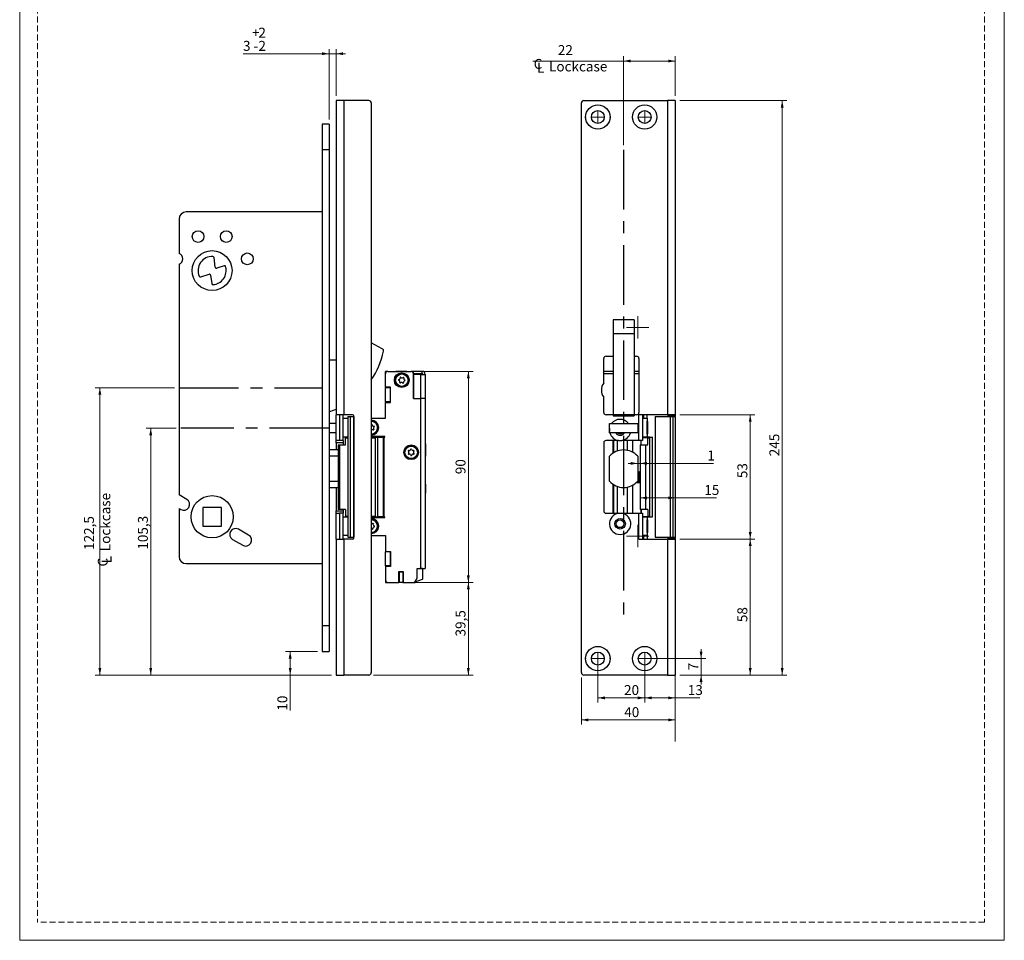
# Model space of a CAD drawing. Units: millimetres. Extents: x 0 to 210, y 0 to 297.
# Drawn here: x 0 to 210, y 0 to 196 of the extents above; entities that cross this region are included whole.
import ezdxf

# ---------------------------------------------------------------- set-up
doc = ezdxf.new("R2010")
doc.units = ezdxf.units.MM
doc.linetypes.add('CENTERX2', pattern=[20.32, 12.7, -2.54, 2.54, -2.54])
doc.linetypes.add('HIDDEN', pattern=[1.905, 1.27, -0.635])
doc.layers.add('STÖDLINJER', color=7, linetype='HIDDEN', plot=False)
doc.styles.add('SLDTEXTSTYLE1', font='TXT', dxfattribs={"width": 0.605})
doc.dimstyles.new('SLDDIMSTYLE0', dxfattribs={"dimtxt": 2.054655, "dimasz": 1.5, "dimexe": 0, "dimexo": 0.0625, "dimgap": 0.513664, "dimtad": 1, "dimdec": 1, "dimlfac": 2, "dimrnd": 1e-09, "dimzin": 12, "dimdsep": 46, "dimtxsty": 'SLDTEXTSTYLE1', "dimsah": 1, "dimcen": 0.09, "dimadec": 0, "dimazin": 3, "dimtfac": 1, "dimtdec": 1, "dimtofl": 0, "dimtmove": 0, "dimatfit": 3, "dimfxl": 0, "dimfrac": 2, "dimtolj": 1, "dimtzin": 12, "dimarcsym": 0})
doc.dimstyles.new('SLDDIMSTYLE1', dxfattribs={"dimtxt": 2.054655, "dimasz": 1.5, "dimexe": 0, "dimexo": 0.0625, "dimgap": 0.513664, "dimtad": 1, "dimdec": 1, "dimlfac": 2, "dimrnd": 1e-09, "dimzin": 12, "dimdsep": 46, "dimtxsty": 'SLDTEXTSTYLE1', "dimsah": 1, "dimcen": 0.09, "dimadec": 0, "dimazin": 3, "dimtol": 1, "dimtp": 2, "dimtm": 2, "dimtfac": 1, "dimtdec": 1, "dimtmove": 0, "dimatfit": 0, "dimfxl": 0, "dimfrac": 2, "dimtolj": 1, "dimtzin": 12, "dimarcsym": 0})
doc.dimstyles.new('SLDDIMSTYLE2', dxfattribs={"dimtxt": 2.054655, "dimasz": 1.5, "dimexe": 0, "dimexo": 0.0625, "dimgap": 0.513664, "dimtad": 1, "dimdec": 1, "dimlfac": 2, "dimrnd": 1e-09, "dimzin": 12, "dimdsep": 46, "dimtxsty": 'SLDTEXTSTYLE1', "dimsah": 1, "dimcen": 0.09, "dimadec": 0, "dimazin": 3, "dimtfac": 1, "dimtdec": 1, "dimtmove": 0, "dimatfit": 0, "dimfxl": 0, "dimfrac": 2, "dimtolj": 1, "dimtzin": 12, "dimarcsym": 0})

# ---------------------------------------------------------------- blocks, each defined once
blk = doc.blocks.new('SW_SYMBOL_MOD_CL')
at = {"color": 0, "linetype": 'Continuous', "lineweight": 18, "char_height": 776, "attachment_point": 5, "style": 'SLDTEXTSTYLE1'}
for s, insert in [('C', (400, 600)), ('L', (600, 300))]:
    blk.add_mtext(s, dxfattribs=dict(at, insert=insert))
blk = doc.blocks.new('_D')
at = {"color": 7, "linetype": 'Continuous', "lineweight": 0}
for p, q in [((32.99, 117.83), (16.1, 117.83)), ((17.1, 56.58), (17.1, 117.83)), ((66.49, 56.58), (16.1, 56.58))]:
    blk.add_line(p, q, dxfattribs=at)
at = {"color": 7, "linetype": 'Continuous', "lineweight": 18}
for points in [[(17.1, 117.83), (16.79, 116.33), (17.41, 116.33)], [(17.1, 56.58), (17.41, 58.08), (16.79, 58.08)]]:
    blk.add_solid(points, dxfattribs=at)
at = {"color": 7, "linetype": 'Continuous', "lineweight": 18, "xscale": 0.002728526715850659, "yscale": 0.002728526715850659, "zscale": 0.002728526715850659, "rotation": 90.0000000000002}
blk.add_blockref('SW_SYMBOL_MOD_CL', (19.63, 79.54), dxfattribs=at)
at = {"color": 7, "linetype": 'Continuous', "lineweight": 18, "char_height": 2.117, "attachment_point": 1, "rotation": 90, "style": 'SLDTEXTSTYLE1'}
for s, insert in [('Lockcase', (17.21, 82.98)), ('122,5', (13.72, 83.25))]:
    blk.add_mtext(s, dxfattribs=dict(at, insert=insert))
blk = doc.blocks.new('_D_1')
at = {"color": 7, "linetype": 'Continuous', "lineweight": 0}
for p, q in [((33.37, 109.2), (26.95, 109.2)), ((27.95, 109.2), (27.95, 56.58)), ((66.49, 56.58), (26.95, 56.58))]:
    blk.add_line(p, q, dxfattribs=at)
at = {"color": 7, "linetype": 'Continuous', "lineweight": 18}
for points in [[(27.95, 109.2), (27.64, 107.7), (28.26, 107.7)], [(27.95, 56.58), (28.26, 58.08), (27.64, 58.08)]]:
    blk.add_solid(points, dxfattribs=at)
at = {"color": 7, "linetype": 'Continuous', "lineweight": 18, "insert": (25.22, 83.31), "char_height": 2.117, "attachment_point": 1, "rotation": 90, "style": 'SLDTEXTSTYLE1'}
blk.add_mtext('105,3', dxfattribs=at)
blk = doc.blocks.new('_D_2')
at = {"color": 7, "linetype": 'Continuous', "lineweight": 0}
for p, q in [((63.49, 61.58), (56.69, 61.58)), ((57.69, 56.58), (57.69, 61.58)), ((66.49, 56.58), (56.69, 56.58)), ((57.69, 56.58), (57.69, 48.98))]:
    blk.add_line(p, q, dxfattribs=at)
at = {"color": 7, "linetype": 'Continuous', "lineweight": 18}
for points in [[(57.69, 61.58), (57.38, 60.08), (58, 60.08)], [(57.69, 56.58), (58, 58.08), (57.38, 58.08)]]:
    blk.add_solid(points, dxfattribs=at)
at = {"color": 7, "linetype": 'Continuous', "lineweight": 18, "insert": (54.96, 48.98), "char_height": 2.117, "attachment_point": 1, "rotation": 90, "style": 'SLDTEXTSTYLE1'}
blk.add_mtext('10', dxfattribs=at)
blk = doc.blocks.new('_D_3')
at = {"color": 7, "linetype": 'Continuous', "lineweight": 0}
for p, q in [((81.89, 76.33), (96.69, 76.33)), ((95.69, 56.58), (95.69, 76.33)), ((75.49, 56.58), (96.69, 56.58))]:
    blk.add_line(p, q, dxfattribs=at)
at = {"color": 7, "linetype": 'Continuous', "lineweight": 18}
for points in [[(95.69, 76.33), (95.38, 74.83), (96, 74.83)], [(95.69, 56.58), (96, 58.08), (95.38, 58.08)]]:
    blk.add_solid(points, dxfattribs=at)
at = {"color": 7, "linetype": 'Continuous', "lineweight": 18, "insert": (92.96, 64.8), "char_height": 2.117, "attachment_point": 1, "rotation": 90, "style": 'SLDTEXTSTYLE1'}
blk.add_mtext('39,5', dxfattribs=at)
blk = doc.blocks.new('_D_4')
at = {"color": 7, "linetype": 'Continuous', "lineweight": 0}
for p, q in [((84.49, 121.33), (96.69, 121.33)), ((95.69, 76.33), (95.69, 121.33)), ((79.49, 76.33), (96.69, 76.33))]:
    blk.add_line(p, q, dxfattribs=at)
at = {"color": 7, "linetype": 'Continuous', "lineweight": 18}
for points in [[(95.69, 121.33), (95.38, 119.83), (96, 119.83)], [(95.69, 76.33), (96, 77.83), (95.38, 77.83)]]:
    blk.add_solid(points, dxfattribs=at)
at = {"color": 7, "linetype": 'Continuous', "lineweight": 18, "insert": (92.96, 99.4), "char_height": 2.117, "attachment_point": 1, "rotation": 90, "style": 'SLDTEXTSTYLE1'}
blk.add_mtext('90', dxfattribs=at)
blk = doc.blocks.new('_D_5')
at = {"color": 7, "linetype": 'Continuous', "lineweight": 0}
for p, q in [((65.99, 189.08), (47.63, 189.08)), ((65.99, 175.08), (65.99, 190.08)), ((65.99, 189.08), (67.49, 189.08)), ((67.49, 180.08), (67.49, 190.08)), ((67.49, 189.08), (69.49, 189.08))]:
    blk.add_line(p, q, dxfattribs=at)
at = {"color": 7, "linetype": 'Continuous', "lineweight": 18}
for points in [[(65.99, 189.08), (64.49, 189.39), (64.49, 188.77)], [(67.49, 189.08), (68.99, 188.77), (68.99, 189.39)]]:
    blk.add_solid(points, dxfattribs=at)
at = {"color": 7, "linetype": 'Continuous', "lineweight": 18, "char_height": 2.12, "attachment_point": 1, "style": 'SLDTEXTSTYLE1'}
for s, insert in [('+', (49.56, 194.63)), ('2', (50.91, 194.63)), ('3', (47.63, 191.81)), ('2', (50.91, 191.81)), ('-', (49.85, 191.81))]:
    blk.add_mtext(s, dxfattribs=dict(at, insert=insert))
blk = doc.blocks.new('_D_6')
at = {"color": 7, "linetype": 'Continuous', "lineweight": 0}
for p, q in [((119.81, 56.08), (119.81, 46)), ((139.81, 55.58), (139.81, 46)), ((119.81, 47), (139.81, 47))]:
    blk.add_line(p, q, dxfattribs=at)
at = {"color": 7, "linetype": 'Continuous', "lineweight": 18}
for points in [[(119.81, 47), (121.31, 46.69), (121.31, 47.31)], [(139.81, 47), (138.31, 47.31), (138.31, 46.69)]]:
    blk.add_solid(points, dxfattribs=at)
at = {"color": 7, "linetype": 'Continuous', "lineweight": 18, "insert": (128.94, 49.72), "char_height": 2.117, "attachment_point": 1, "style": 'SLDTEXTSTYLE1'}
blk.add_mtext('40', dxfattribs=at)
blk = doc.blocks.new('_D_7')
at = {"color": 7, "linetype": 'Continuous', "lineweight": 0}
for p, q in [((123.31, 59.08), (123.31, 50.7)), ((133.31, 59.08), (133.31, 50.7)), ((123.31, 51.7), (133.31, 51.7))]:
    blk.add_line(p, q, dxfattribs=at)
at = {"color": 7, "linetype": 'Continuous', "lineweight": 18}
for points in [[(123.31, 51.7), (124.81, 51.39), (124.81, 52.01)], [(133.31, 51.7), (131.81, 52.01), (131.81, 51.39)]]:
    blk.add_solid(points, dxfattribs=at)
at = {"color": 7, "linetype": 'Continuous', "lineweight": 18, "insert": (128.9, 54.43), "char_height": 2.117, "attachment_point": 1, "style": 'SLDTEXTSTYLE1'}
blk.add_mtext('20', dxfattribs=at)
blk = doc.blocks.new('_D_8')
at = {"color": 7, "linetype": 'Continuous', "lineweight": 0}
for p, q in [((133.31, 59.08), (133.31, 50.7)), ((139.81, 55.58), (139.81, 50.7)), ((133.31, 51.7), (139.81, 51.7)), ((139.81, 51.7), (145.07, 51.7))]:
    blk.add_line(p, q, dxfattribs=at)
at = {"color": 7, "linetype": 'Continuous', "lineweight": 18}
for points in [[(133.31, 51.7), (134.81, 51.39), (134.81, 52.01)], [(139.81, 51.7), (138.31, 52.01), (138.31, 51.39)]]:
    blk.add_solid(points, dxfattribs=at)
at = {"color": 7, "linetype": 'Continuous', "lineweight": 18, "insert": (142.5, 54.43), "char_height": 2.117, "attachment_point": 1, "style": 'SLDTEXTSTYLE1'}
blk.add_mtext('13', dxfattribs=at)
blk = doc.blocks.new('_D_9')
at = {"color": 7, "linetype": 'Continuous', "lineweight": 0}
for p, q in [((145.33, 60.08), (145.33, 62.08)), ((134.31, 60.08), (146.33, 60.08)), ((145.33, 56.58), (145.33, 60.08)), ((140.81, 56.58), (146.33, 56.58)), ((145.33, 56.58), (145.33, 54.58))]:
    blk.add_line(p, q, dxfattribs=at)
at = {"color": 7, "linetype": 'Continuous', "lineweight": 18}
for points in [[(145.33, 60.08), (145.64, 61.58), (145.02, 61.58)], [(145.33, 56.58), (145.02, 55.08), (145.64, 55.08)]]:
    blk.add_solid(points, dxfattribs=at)
at = {"color": 7, "linetype": 'Continuous', "lineweight": 18, "insert": (142.6, 57.57), "char_height": 2.12, "attachment_point": 1, "rotation": 90, "style": 'SLDTEXTSTYLE1'}
blk.add_mtext('7', dxfattribs=at)
blk = doc.blocks.new('_D_10')
at = {"color": 7, "linetype": 'Continuous', "lineweight": 0}
for p, q in [((140.81, 85.58), (156.81, 85.58)), ((155.81, 56.58), (155.81, 85.58)), ((140.81, 56.58), (156.81, 56.58))]:
    blk.add_line(p, q, dxfattribs=at)
at = {"color": 7, "linetype": 'Continuous', "lineweight": 18}
for points in [[(155.81, 85.58), (155.5, 84.08), (156.12, 84.08)], [(155.81, 56.58), (156.12, 58.08), (155.5, 58.08)]]:
    blk.add_solid(points, dxfattribs=at)
at = {"color": 7, "linetype": 'Continuous', "lineweight": 18, "insert": (153.08, 67.85), "char_height": 2.117, "attachment_point": 1, "rotation": 90, "style": 'SLDTEXTSTYLE1'}
blk.add_mtext('58', dxfattribs=at)
blk = doc.blocks.new('_D_11')
at = {"color": 7, "linetype": 'Continuous', "lineweight": 0}
for p, q in [((139.81, 42.43), (139.81, 95.36)), ((132.31, 94.36), (139.81, 94.36)), ((139.81, 94.36), (148.59, 94.36))]:
    blk.add_line(p, q, dxfattribs=at)
at = {"color": 7, "linetype": 'Continuous', "lineweight": 18}
for points in [[(132.31, 94.36), (133.81, 94.05), (133.81, 94.67)], [(139.81, 94.36), (138.31, 94.67), (138.31, 94.05)]]:
    blk.add_solid(points, dxfattribs=at)
at = {"color": 7, "linetype": 'Continuous', "lineweight": 18, "insert": (146.02, 97.09), "char_height": 2.117, "attachment_point": 1, "style": 'SLDTEXTSTYLE1'}
blk.add_mtext('15', dxfattribs=at)
blk = doc.blocks.new('_D_12')
at = {"color": 7, "linetype": 'Continuous', "lineweight": 0}
for p, q in [((140.81, 179.08), (163.63, 179.08)), ((162.63, 56.58), (162.63, 179.08)), ((140.81, 56.58), (163.63, 56.58))]:
    blk.add_line(p, q, dxfattribs=at)
at = {"color": 7, "linetype": 'Continuous', "lineweight": 18}
for points in [[(162.63, 179.08), (162.32, 177.58), (162.94, 177.58)], [(162.63, 56.58), (162.94, 58.08), (162.32, 58.08)]]:
    blk.add_solid(points, dxfattribs=at)
at = {"color": 7, "linetype": 'Continuous', "lineweight": 18, "insert": (159.9, 103.23), "char_height": 2.117, "attachment_point": 1, "rotation": 90, "style": 'SLDTEXTSTYLE1'}
blk.add_mtext('245', dxfattribs=at)
blk = doc.blocks.new('_D_13')
at = {"color": 7, "linetype": 'Continuous', "lineweight": 0}
for p, q in [((128.81, 187.52), (109.46, 187.52)), ((128.81, 169.58), (128.81, 188.52)), ((139.81, 187.52), (128.81, 187.52)), ((139.81, 180.08), (139.81, 188.52))]:
    blk.add_line(p, q, dxfattribs=at)
at = {"color": 7, "linetype": 'Continuous', "lineweight": 18}
for points in [[(128.81, 187.52), (130.31, 187.21), (130.31, 187.83)], [(139.81, 187.52), (138.31, 187.83), (138.31, 187.21)]]:
    blk.add_solid(points, dxfattribs=at)
at = {"color": 7, "linetype": 'Continuous', "lineweight": 18, "xscale": 0.002728526715850659, "yscale": 0.002728526715850659, "zscale": 0.002728526715850659}
blk.add_blockref('SW_SYMBOL_MOD_CL', (109.46, 184.99), dxfattribs=at)
at = {"color": 7, "linetype": 'Continuous', "lineweight": 18, "char_height": 2.117, "attachment_point": 1, "style": 'SLDTEXTSTYLE1'}
for s, insert in [('22', (114.78, 190.91)), ('Lockcase', (112.9, 187.42))]:
    blk.add_mtext(s, dxfattribs=dict(at, insert=insert))
blk = doc.blocks.new('_D_14')
at = {"color": 7, "linetype": 'Continuous', "lineweight": 0}
for p, q in [((140.81, 112.08), (156.81, 112.08)), ((155.81, 85.58), (155.81, 112.08)), ((140.81, 85.58), (156.81, 85.58))]:
    blk.add_line(p, q, dxfattribs=at)
at = {"color": 7, "linetype": 'Continuous', "lineweight": 18}
for points in [[(155.81, 112.08), (155.5, 110.58), (156.12, 110.58)], [(155.81, 85.58), (156.12, 87.08), (155.5, 87.08)]]:
    blk.add_solid(points, dxfattribs=at)
at = {"color": 7, "linetype": 'Continuous', "lineweight": 18, "insert": (153.08, 98.56), "char_height": 2.117, "attachment_point": 1, "rotation": 90, "style": 'SLDTEXTSTYLE1'}
blk.add_mtext('53', dxfattribs=at)
blk = doc.blocks.new('_D_15')
at = {"color": 7, "linetype": 'Continuous', "lineweight": 0}
for p, q in [((131.81, 101.71), (129.81, 101.71)), ((131.81, 101.71), (132.31, 101.71)), ((132.31, 101.71), (147.95, 101.71))]:
    blk.add_line(p, q, dxfattribs=at)
at = {"color": 7, "linetype": 'Continuous', "lineweight": 18}
for points in [[(131.81, 101.71), (130.31, 102.02), (130.31, 101.4)], [(132.31, 101.71), (133.81, 101.4), (133.81, 102.02)]]:
    blk.add_solid(points, dxfattribs=at)
at = {"color": 7, "linetype": 'Continuous', "lineweight": 18, "insert": (146.66, 104.44), "char_height": 2.12, "attachment_point": 1, "style": 'SLDTEXTSTYLE1'}
blk.add_mtext('1', dxfattribs=at)
blk = doc.blocks.new('SW_CENTERMARKSYMBOL_0')
at = {"color": 0, "linetype": 'Continuous', "lineweight": 18}
for p, q in [((0, 2.5), (0, 2.625)), ((-2.5, 0), (-2.625, 0)), ((0, 0), (-1.25, 0)), ((0, 0), (0, 1.25)), ((0, 0), (0, -1.25)), ((0, 0), (1.25, 0)), ((2.5, 0), (2.625, 0)), ((0, -2.5), (0, -2.625))]:
    blk.add_line(p, q, dxfattribs=at)
blk = doc.blocks.new('SW_CENTERMARKSYMBOL_1')
at = {"color": 0, "linetype": 'Continuous', "lineweight": 18}
for p, q in [((0, 2.5), (0, 2.625)), ((-2.5, 0), (-2.625, 0)), ((0, 0), (-1.25, 0)), ((0, 0), (0, 1.25)), ((0, 0), (0, -1.25)), ((0, 0), (1.25, 0)), ((2.5, 0), (2.625, 0)), ((0, -2.5), (0, -2.625))]:
    blk.add_line(p, q, dxfattribs=at)
blk = doc.blocks.new('SW_CENTERMARKSYMBOL_2')
at = {"color": 0, "linetype": 'Continuous', "lineweight": 18}
for p, q in [((0, 2.5), (0, 2.625)), ((-2.5, 0), (-2.625, 0)), ((0, 0), (-1.25, 0)), ((0, 0), (0, 1.25)), ((0, 0), (0, -1.25)), ((0, 0), (1.25, 0)), ((2.5, 0), (2.625, 0)), ((0, -2.5), (0, -2.625))]:
    blk.add_line(p, q, dxfattribs=at)
blk = doc.blocks.new('SW_CENTERMARKSYMBOL_3')
at = {"color": 0, "linetype": 'Continuous', "lineweight": 18}
for p, q in [((0, 2.5), (0, 2.625)), ((-2.5, 0), (-2.625, 0)), ((0, 0), (-1.25, 0)), ((0, 0), (0, 1.25)), ((0, 0), (0, -1.25)), ((0, 0), (1.25, 0)), ((2.5, 0), (2.625, 0)), ((0, -2.5), (0, -2.625))]:
    blk.add_line(p, q, dxfattribs=at)
blk = doc.blocks.new('SW_CENTERMARKSYMBOL_4')
at = {"color": 0, "linetype": 'Continuous', "lineweight": 18}
for p, q in [((0, 1.25), (0, 2.375)), ((-1.25, 0), (-2.375, 0)), ((0, 0), (-1.25, 0)), ((0, 0), (0, 1.25)), ((0, 0), (0, -1.25)), ((0, 0), (1.25, 0)), ((1.25, 0), (2.375, 0)), ((0, -1.25), (0, -2.375))]:
    blk.add_line(p, q, dxfattribs=at)
blk = doc.blocks.new('SW_CENTERMARKSYMBOL_5')
at = {"color": 0, "linetype": 'Continuous', "lineweight": 18}
for p, q in [((0, 1.25), (0, 2.375)), ((-1.25, 0), (-2.375, 0)), ((0, 0), (-1.25, 0)), ((0, 0), (0, 1.25)), ((0, 0), (0, -1.25)), ((0, 0), (1.25, 0)), ((1.25, 0), (2.375, 0)), ((0, -1.25), (0, -2.375))]:
    blk.add_line(p, q, dxfattribs=at)

msp = doc.modelspace()

# ---------------------------------------------------------------- linework, layer by layer
at = {"color": 7, "linetype": 'Continuous', "lineweight": 18}
for p, q in [((0, 0), (0, 297)), ((210, 297), (210, 0)), ((210, 0), (0, 0))]:
    msp.add_line(p, q, dxfattribs=at)
at = {"color": 7, "linetype": 'Continuous', "lineweight": 25}
for p, q in [((67.494, 179.078), (67.494, 112.078)), ((69.144, 179.078), (67.494, 179.078)), ((69.144, 179.078), (69.144, 112.078)), ((74.494, 179.078), (69.144, 179.078)), ((74.994, 178.578), (74.994, 57.078)), ((119.805, 57.078), (119.805, 178.578)), ((120.305, 179.078), (138.155, 179.078)), ((138.155, 179.078), (138.155, 112.078)), ((139.805, 179.078), (138.155, 179.078)), ((139.805, 179.078), (139.805, 112.078)), ((65.994, 174.078), (64.494, 174.078)), ((64.494, 174.078), (64.494, 168.578)), ((65.994, 174.078), (65.994, 168.578)), ((65.994, 168.578), (64.494, 168.578)), ((64.494, 168.578), (64.494, 67.078)), ((65.994, 168.578), (65.994, 67.078)), ((33.994, 153.828), (33.994, 146.494)), ((64.494, 155.328), (35.494, 155.328)), ((41.712, 143.54), (41.447, 145.605)), ((33.994, 144.162), (33.994, 94.978)), ((43.613, 143.825), (42.034, 143.333)), ((38.602, 141.479), (40.396, 142.037)), ((40.718, 141.83), (40.946, 140.05)), ((131.055, 132.328), (126.555, 132.328)), ((126.555, 132.328), (126.555, 129.328)), ((131.055, 132.328), (131.055, 129.328)), ((131.055, 129.328), (126.555, 129.328)), ((126.555, 129.328), (126.555, 112.087)), ((131.055, 129.328), (131.055, 112.087)), ((77.344, 126.158), (74.994, 127.431)), ((124.555, 118.828), (124.555, 124.078)), ((125.055, 124.578), (126.555, 124.578)), ((131.055, 124.578), (131.555, 124.578)), ((132.055, 124.078), (132.055, 112.578)), ((67.494, 123.731), (65.994, 123.731)), ((77.994, 120.828), (77.994, 121.328)), ((78.494, 121.328), (77.994, 121.328)), ((77.994, 117.953), (77.994, 120.828)), ((78.494, 121.328), (83.494, 121.328)), ((80.194, 121.364), (80.194, 121.328)), ((80.194, 121.364), (82.544, 121.364)), ((82.544, 121.328), (82.544, 121.364)), ((83.994, 121.328), (83.494, 121.328)), ((83.994, 120.828), (83.994, 121.328)), ((85.844, 121.328), (83.994, 121.328)), ((85.844, 120.828), (83.994, 120.828)), ((83.994, 115.578), (83.994, 120.828)), ((83.994, 120.678), (83.994, 115.578)), ((85.494, 120.678), (83.994, 120.678)), ((85.494, 120.678), (85.494, 115.578)), ((85.494, 120.678), (86.494, 120.678)), ((85.844, 120.828), (85.844, 121.328)), ((86.494, 120.678), (86.494, 115.578)), ((126.555, 121.328), (124.555, 121.328)), ((126.555, 120.828), (124.555, 120.828)), ((126.38, 121.364), (126.38, 121.328)), ((126.38, 121.364), (126.555, 121.364)), ((132.055, 121.328), (131.055, 121.328)), ((132.055, 120.828), (131.055, 120.828)), ((77.994, 117.953), (77.994, 117.828)), ((79.094, 117.953), (77.994, 117.953)), ((77.994, 114.828), (77.994, 117.828)), ((79.094, 117.828), (77.994, 117.828)), ((79.094, 114.703), (79.094, 117.953)), ((79.094, 114.828), (79.094, 117.828)), ((83.994, 115.578), (85.494, 115.578)), ((86.494, 115.578), (85.494, 115.578)), ((85.494, 115.578), (85.494, 79.328)), ((86.494, 115.578), (86.494, 79.328)), ((124.555, 112.578), (124.555, 115.828)), ((79.094, 114.828), (77.994, 114.828)), ((77.994, 114.828), (77.994, 114.703)), ((77.994, 111.328), (77.994, 114.703)), ((77.994, 114.703), (79.094, 114.703)), ((69.144, 112.078), (67.494, 112.078)), ((67.494, 106.578), (67.494, 112.078)), ((68.244, 112.078), (68.244, 106.578)), ((68.994, 106.578), (68.994, 112.078)), ((68.994, 111.328), (69.994, 111.328)), ((70.994, 112.078), (69.144, 112.078)), ((69.994, 111.703), (69.994, 85.953)), ((69.994, 111.703), (70.494, 111.703)), ((70.494, 111.703), (70.494, 85.953)), ((70.494, 111.703), (71.244, 111.703)), ((71.244, 85.828), (71.244, 111.828)), ((71.244, 111.703), (71.244, 85.953)), ((74.994, 111.328), (77.994, 111.328)), ((126.555, 112.078), (125.055, 112.078)), ((131.055, 112.087), (126.555, 112.087)), ((126.555, 112.087), (126.555, 111.828)), ((126.555, 111.828), (131.055, 111.828)), ((131.055, 112.087), (131.055, 111.828)), ((131.555, 112.078), (131.055, 112.078)), ((138.155, 112.078), (132.055, 112.078)), ((132.055, 106.578), (132.055, 112.078)), ((132.805, 112.078), (132.805, 106.578)), ((132.805, 111.328), (133.805, 111.328)), ((133.055, 112.078), (133.055, 111.328)), ((133.805, 111.328), (133.805, 112.078)), ((133.805, 111.328), (133.805, 107.328)), ((135.555, 111.703), (135.555, 85.953)), ((135.555, 111.703), (138.702, 111.703)), ((139.805, 112.078), (138.155, 112.078)), ((138.305, 111.828), (138.305, 112.078)), ((139.805, 111.828), (138.305, 111.828)), ((138.305, 111.828), (138.305, 111.703)), ((138.702, 111.703), (138.702, 85.953)), ((138.702, 111.703), (139.305, 111.703)), ((139.305, 111.703), (139.305, 85.953)), ((139.305, 111.703), (139.805, 111.703)), ((139.805, 112.078), (139.805, 111.828)), ((139.805, 111.703), (139.805, 111.828)), ((139.805, 111.703), (139.805, 85.953)), ((67.494, 110.203), (65.994, 110.203)), ((125.805, 110.203), (131.805, 110.203)), ((125.805, 108.203), (125.805, 110.203)), ((131.805, 110.203), (131.805, 108.203)), ((133.838, 110.703), (133.805, 110.703)), ((133.888, 110.653), (133.888, 108.003)), ((67.494, 108.203), (65.994, 108.203)), ((69.994, 107.328), (68.994, 107.328)), ((69.494, 105.678), (69.494, 107.178)), ((69.494, 107.178), (69.994, 107.178)), ((77.869, 107.453), (74.994, 107.453)), ((74.994, 107.328), (75.879, 107.328)), ((75.879, 107.228), (74.994, 107.228)), ((74.994, 107.178), (75.882, 107.178)), ((75.879, 90.328), (75.879, 107.328)), ((75.879, 107.328), (76.39, 107.328)), ((76.39, 90.328), (76.39, 107.328)), ((76.39, 107.328), (77.547, 107.328)), ((77.547, 107.328), (77.547, 90.328)), ((77.717, 107.328), (77.547, 107.328)), ((77.717, 90.328), (77.717, 107.328)), ((77.717, 107.328), (77.869, 107.328)), ((77.869, 107.328), (77.869, 107.453)), ((131.805, 108.203), (125.805, 108.203)), ((133.805, 107.328), (132.805, 107.328)), ((133.993, 107.178), (132.805, 107.178)), ((133.055, 107.178), (133.055, 107.328)), ((133.805, 107.953), (133.838, 107.953)), ((134.402, 107.328), (133.805, 107.328)), ((133.993, 105.678), (133.993, 107.178)), ((133.993, 107.178), (134.305, 107.178)), ((134.305, 107.178), (134.305, 90.378)), ((134.402, 90.328), (134.402, 107.328)), ((134.402, 107.328), (134.951, 107.328)), ((134.951, 90.328), (134.951, 107.328)), ((68.244, 106.578), (67.494, 106.578)), ((67.494, 106.078), (67.494, 106.578)), ((68.994, 106.078), (67.494, 106.078)), ((67.494, 106.078), (67.494, 104.578)), ((67.916, 105.678), (67.916, 91.878)), ((67.916, 105.678), (68.232, 105.678)), ((68.232, 105.678), (68.232, 91.878)), ((68.232, 105.678), (69.494, 105.678)), ((68.994, 106.578), (68.244, 106.578)), ((68.994, 106.578), (68.994, 105.678)), ((86.527, 105.953), (86.494, 105.953)), ((86.577, 105.903), (86.577, 104.138)), ((124.555, 106.078), (124.555, 91.578)), ((127.719, 106.578), (125.055, 106.578)), ((126.505, 106.578), (126.505, 103.85)), ((126.68, 106.578), (126.68, 103.967)), ((127.425, 106.578), (127.425, 104.332)), ((132.055, 106.578), (128.391, 106.578)), ((129.583, 106.578), (129.583, 104.501)), ((132.805, 106.578), (132.055, 106.578)), ((132.311, 105.678), (132.311, 91.878)), ((132.311, 105.678), (133.456, 105.678)), ((132.527, 105.678), (132.527, 106.578)), ((133.456, 105.678), (133.456, 91.878)), ((133.456, 105.678), (133.993, 105.678)), ((67.916, 104.578), (65.994, 104.578)), ((67.916, 103.223), (65.994, 103.223)), ((86.494, 103.203), (86.527, 103.203)), ((86.577, 104.138), (86.577, 103.253)), ((125.805, 97.932), (125.805, 103.223)), ((131.805, 103.223), (131.805, 97.932)), ((131.805, 99.903), (132.311, 99.903)), ((131.805, 99.778), (131.876, 99.778)), ((131.948, 99.662), (131.805, 99.662)), ((131.876, 99.778), (131.948, 99.662)), ((131.876, 99.778), (132.037, 99.778)), ((131.948, 97.778), (131.948, 99.662)), ((132.216, 99.662), (131.948, 99.662)), ((132.037, 99.778), (132.216, 99.662)), ((132.037, 99.778), (132.311, 99.778)), ((132.216, 99.662), (132.216, 97.778)), ((132.311, 99.662), (132.216, 99.662)), ((65.994, 97.932), (67.916, 97.932)), ((86.526, 97.278), (86.494, 97.278)), ((86.526, 97.278), (86.526, 96.489)), ((126.505, 97.305), (126.505, 91.078)), ((126.68, 97.189), (126.68, 91.078)), ((127.425, 96.823), (127.425, 91.078)), ((129.583, 96.654), (129.583, 91.078)), ((131.534, 97.653), (132.311, 97.653)), ((131.662, 97.778), (131.948, 97.778)), ((132.216, 97.778), (131.948, 97.778)), ((132.213, 97.653), (132.311, 97.669)), ((132.216, 97.778), (132.311, 97.778)), ((35.619, 94.04), (33.994, 94.978)), ((65.994, 96.578), (67.916, 96.578)), ((67.494, 96.578), (67.494, 91.578)), ((86.494, 95.378), (86.526, 95.378)), ((86.526, 96.489), (86.526, 95.378)), ((126.622, 96.078), (126.505, 96.078)), ((126.678, 95.778), (126.505, 95.778)), ((126.505, 95.378), (126.678, 95.378)), ((126.661, 96.078), (126.622, 96.078)), ((126.678, 95.828), (126.678, 92.828)), ((126.622, 92.578), (126.505, 92.578)), ((126.661, 92.578), (126.622, 92.578)), ((33.994, 92.091), (33.994, 81.828)), ((33.994, 92.091), (34.369, 91.875)), ((43.044, 92.328), (39.044, 92.328)), ((39.044, 92.328), (39.044, 88.328)), ((43.044, 88.328), (43.044, 92.328)), ((67.494, 91.578), (68.994, 91.578)), ((67.494, 91.078), (67.494, 91.578)), ((67.494, 91.078), (68.244, 91.078)), ((67.494, 85.578), (67.494, 91.078)), ((68.232, 91.878), (67.916, 91.878)), ((69.494, 91.878), (68.232, 91.878)), ((68.244, 91.078), (68.244, 85.578)), ((68.994, 91.078), (68.244, 91.078)), ((68.994, 91.878), (68.994, 91.078)), ((68.994, 85.578), (68.994, 91.078)), ((68.994, 90.328), (69.994, 90.328)), ((69.494, 91.878), (69.494, 90.378)), ((69.994, 90.378), (69.494, 90.378)), ((75.882, 90.378), (74.994, 90.378)), ((75.879, 90.328), (74.994, 90.328)), ((75.879, 90.328), (76.39, 90.328)), ((77.547, 90.328), (76.39, 90.328)), ((77.547, 90.328), (77.717, 90.328)), ((77.717, 90.328), (77.869, 90.328)), ((77.869, 90.203), (77.869, 90.328)), ((125.055, 91.078), (127.719, 91.078)), ((128.391, 91.078), (132.055, 91.078)), ((132.055, 85.578), (132.055, 91.078)), ((132.055, 91.078), (132.805, 91.078)), ((133.456, 91.878), (132.311, 91.878)), ((132.527, 91.878), (132.527, 91.078)), ((132.805, 91.078), (132.805, 85.578)), ((132.805, 90.378), (133.993, 90.378)), ((132.805, 90.328), (133.805, 90.328)), ((133.055, 90.328), (133.055, 90.378)), ((133.993, 91.878), (133.456, 91.878)), ((133.805, 90.328), (133.805, 86.328)), ((133.805, 90.328), (134.402, 90.328)), ((133.993, 91.878), (133.993, 90.378)), ((134.305, 90.378), (133.993, 90.378)), ((134.402, 90.328), (134.951, 90.328)), ((39.044, 88.328), (43.044, 88.328)), ((74.994, 90.203), (77.869, 90.203)), ((133.838, 89.703), (133.805, 89.703)), ((133.888, 89.653), (133.888, 88.438)), ((133.888, 88.438), (133.888, 87.003)), ((48.834, 86.41), (46.669, 87.66)), ((69.994, 86.328), (68.994, 86.328)), ((74.994, 86.328), (77.994, 86.328)), ((77.994, 86.328), (77.994, 82.953)), ((133.805, 86.328), (132.805, 86.328)), ((133.055, 86.328), (133.055, 85.578)), ((133.805, 86.953), (133.838, 86.953)), ((133.805, 86.328), (133.805, 85.578)), ((45.419, 85.495), (47.584, 84.245)), ((67.494, 85.578), (67.494, 56.578)), ((67.494, 85.578), (69.144, 85.578)), ((69.144, 85.578), (69.144, 56.578)), ((70.994, 85.578), (69.144, 85.578)), ((69.994, 85.953), (70.494, 85.953)), ((70.494, 85.953), (71.244, 85.953)), ((132.055, 85.578), (138.155, 85.578)), ((135.555, 85.953), (138.702, 85.953)), ((138.155, 85.578), (138.155, 56.578)), ((138.155, 85.578), (139.805, 85.578)), ((138.305, 85.953), (138.305, 85.828)), ((138.305, 85.828), (139.805, 85.828)), ((138.305, 85.578), (138.305, 85.828)), ((138.702, 85.953), (139.305, 85.953)), ((139.305, 85.953), (139.805, 85.953)), ((139.805, 85.828), (139.805, 85.953)), ((139.805, 85.828), (139.805, 85.578)), ((139.805, 85.578), (139.805, 56.578)), ((77.994, 82.953), (77.994, 82.828)), ((77.994, 82.953), (79.094, 82.953)), ((77.994, 79.828), (77.994, 82.828)), ((79.094, 82.828), (77.994, 82.828)), ((79.094, 82.953), (79.094, 79.703)), ((79.094, 79.828), (79.094, 82.828)), ((35.494, 80.328), (64.494, 80.328)), ((79.094, 79.828), (77.994, 79.828)), ((77.994, 79.828), (77.994, 79.703)), ((79.094, 79.703), (77.994, 79.703)), ((77.994, 79.703), (77.994, 76.828)), ((80.894, 78.628), (81.794, 78.628)), ((80.894, 76.328), (80.894, 78.628)), ((80.894, 78.178), (80.944, 78.178)), ((80.944, 77.928), (80.894, 77.928)), ((80.944, 78.628), (80.944, 78.528)), ((80.944, 78.528), (80.944, 76.328)), ((81.744, 78.528), (80.944, 78.528)), ((81.744, 78.528), (81.744, 78.628)), ((81.744, 78.528), (81.744, 76.328)), ((81.794, 78.628), (81.794, 76.328)), ((84.744, 79.328), (85.494, 79.328)), ((84.744, 77.328), (84.744, 79.328)), ((85.888, 79.263), (85.342, 79.328)), ((85.494, 79.328), (86.494, 79.328)), ((85.999, 77.136), (85.999, 79.139)), ((77.994, 76.828), (77.994, 76.328)), ((77.994, 76.328), (78.494, 76.328)), ((78.494, 76.328), (80.894, 76.328)), ((81.744, 76.328), (80.944, 76.328)), ((81.744, 76.328), (81.794, 76.328)), ((81.794, 76.328), (83.744, 76.328)), ((83.744, 76.328), (84.374, 76.328)), ((84.374, 76.428), (85.918, 77.019)), ((84.374, 76.428), (84.374, 76.328)), ((65.994, 67.078), (64.494, 67.078)), ((64.494, 67.078), (64.494, 61.578)), ((65.994, 67.078), (65.994, 61.578)), ((64.494, 61.578), (65.994, 61.578)), ((67.494, 56.578), (69.144, 56.578)), ((74.494, 56.578), (69.144, 56.578)), ((138.155, 56.578), (120.305, 56.578)), ((138.155, 56.578), (139.805, 56.578))]:
    msp.add_line(p, q, dxfattribs=at)
at = {"color": 7, "linetype": 'CENTERX2'}
for p, q in [((65.994, 168.578), (65.994, 67.078)), ((128.805, 168.578), (128.805, 67.078)), ((33.994, 117.828), (64.494, 117.828)), ((65.994, 109.203), (34.374, 109.203))]:
    msp.add_line(p, q, dxfattribs=at)
at = {"color": 8, "linetype": 'Continuous', "lineweight": 25}
for p, q in [((133.838, 107.953), (133.838, 110.703)), ((133.324, 107.178), (133.324, 107.328)), ((86.527, 104.122), (86.527, 105.953)), ((126.622, 106.578), (126.622, 103.929)), ((130.735, 106.578), (130.735, 104.081)), ((132.484, 106.578), (132.484, 105.678)), ((86.527, 103.203), (86.527, 104.122)), ((126.622, 97.226), (126.622, 96.078)), ((130.735, 97.074), (130.735, 91.078)), ((126.622, 92.578), (126.622, 91.078)), ((132.484, 91.878), (132.484, 91.078)), ((133.324, 90.328), (133.324, 90.378)), ((133.838, 88.442), (133.838, 89.703)), ((133.838, 86.953), (133.838, 88.442))]:
    msp.add_line(p, q, dxfattribs=at)
at = {"color": 7, "linetype": 'Continuous', "lineweight": 25, "flags": 128}
for points in [[(74.994, 108.659), (75, 108.667), (75.016, 108.694)], [(125.805, 109.164), (125.781, 108.879), (125.805, 108.491)]]:
    msp.add_lwpolyline(points, dxfattribs=at)
at = {"color": 7, "linetype": 'Continuous', "lineweight": 25}
for centre, radius in [((123.305, 175.578), 2.6), ((123.305, 175.578), 1.375), ((133.305, 175.578), 2.6), ((133.305, 175.578), 1.375), ((38.044, 150.078), 1.25), ((44.044, 150.078), 1.25), ((41.044, 142.828), 4.25), ((48.544, 145.328), 1.25), ((81.494, 119.453), 1.575), ((81.494, 119.453), 1.375), ((81.494, 119.453), 1.325), ((83.494, 104.078), 1.575), ((83.494, 104.078), 1.375), ((83.494, 104.078), 1.325), ((41.044, 90.328), 4.5), ((128.055, 88.828), 1.125), ((128.055, 88.828), 0.825), ((123.305, 60.078), 2.6), ((123.305, 60.078), 1.375), ((133.305, 60.078), 2.6), ((133.305, 60.078), 1.375)]:
    msp.add_circle(centre, radius, dxfattribs=at)
for centre, radius, start, end in [((74.494, 178.578), 0.5, 0, 90), ((120.305, 178.578), 0.5, 90, 180), ((35.494, 153.828), 1.5, 90, 180), ((33.544, 145.328), 1.25, 291.1002, 68.8998), ((41.044, 142.828), 3, 86.75667, 203.81242), ((41.199, 145.573), 0.25, 7.29659, 86.75667), ((41.044, 142.828), 3, 273.13998, 16.00338), ((41.96, 143.572), 0.25, 187.29659, 287.29659), ((43.687, 143.586), 0.25, 16.00338, 107.29659), ((38.528, 141.717), 0.25, 203.81242, 287.29659), ((40.47, 141.799), 0.25, 7.29659, 107.29659), ((41.194, 140.082), 0.25, 187.29659, 273.13998), ((77.106, 125.718), 0.5, 347.74071, 61.55707), ((60.494, 129.328), 17.5, 325.95227, 347.74071), ((125.055, 124.078), 0.5, 90, 180), ((131.555, 124.078), 0.5, 0, 90), ((78.494, 120.828), 0.5, 90, 180), ((80.821, 119.901), 0.321, 279.40454, 13.27591), ((81.225, 119.996), 0.0938, 39.40454, 193.27591), ((81.545, 120.259), 0.321, 219.40454, 313.27591), ((81.83, 119.957), 0.0938, 339.40454, 133.27591), ((82.218, 119.811), 0.321, 159.40454, 253.27591), ((83.494, 120.828), 0.5, 0, 90), ((85.844, 120.678), 0.65, 0, 90), ((85.844, 120.678), 0.15, 0, 90), ((80.889, 119.491), 0.0938, 99.40454, 253.27591), ((80.769, 119.094), 0.321, 339.40454, 73.27591), ((81.158, 118.948), 0.0938, 159.40454, 313.27591), ((81.442, 118.646), 0.321, 39.40454, 133.27591), ((81.763, 118.909), 0.0938, 219.40454, 13.27591), ((82.166, 119.005), 0.321, 99.40454, 193.27591), ((82.099, 119.414), 0.0938, 279.40454, 73.27591), ((126.555, 117.328), 2.5, 143.1301, 216.8699), ((60.494, 129.328), 17.5, 288.3177, 293.57818), ((70.994, 111.828), 0.25, 0, 90), ((125.055, 112.578), 0.5, 180, 270), ((131.555, 112.578), 0.5, 270, 0), ((74.994, 109.328), 1.575, 270, 90), ((74.994, 109.328), 1.375, 23.70851, 90), ((75.06, 109.93), 0.0938, 6.77282, 135.10324), ((74.994, 109.328), 1.375, 270, 23.70851), ((75.472, 109.979), 0.321, 186.77282, 280.64419), ((75.797, 109.239), 0.321, 126.77282, 220.64419), ((75.549, 109.571), 0.0938, 306.77282, 100.64419), ((128.055, 108.828), 2.275, 37.18536, 142.81464), ((133.838, 110.653), 0.05, 360, 90), ((75.319, 108.588), 0.321, 66.77282, 160.64419), ((75.482, 108.969), 0.0938, 246.77282, 40.64419), ((128.055, 108.828), 2.275, 195.94564, 261.49811), ((128.055, 108.828), 1.125, 213.74899, 270), ((128.055, 108.828), 0.825, 229.25095, 310.74905), ((128.055, 108.828), 1.125, 270, 326.25101), ((128.055, 108.828), 2.275, 278.50189, 344.05436), ((133.838, 108.003), 0.05, 270, 0), ((86.527, 105.903), 0.05, 0, 90), ((125.055, 106.078), 0.5, 90, 180), ((82.959, 104.364), 0.0938, 74.89479, 228.76616), ((82.978, 103.758), 0.0938, 134.89479, 288.76616), ((82.686, 104.052), 0.321, 314.89479, 48.76616), ((83.067, 104.764), 0.321, 254.89479, 348.76616), ((83.112, 103.365), 0.321, 14.89479, 108.76616), ((83.474, 104.684), 0.0938, 14.89479, 168.76616), ((83.513, 103.472), 0.0938, 194.89479, 348.76616), ((83.875, 104.79), 0.321, 194.89479, 288.76616), ((83.92, 103.391), 0.321, 74.89479, 168.76616), ((84.009, 104.397), 0.0938, 314.89479, 108.76616), ((84.301, 104.104), 0.321, 134.89479, 228.76616), ((84.028, 103.792), 0.0938, 254.89479, 48.76616), ((86.527, 103.253), 0.05, 270, 0), ((128.805, 100.578), 4, 41.40962, 138.59038), ((128.805, 100.578), 4, 221.40962, 318.59038), ((34.994, 92.957), 1.25, 240, 60), ((125.055, 91.578), 0.5, 180, 270), ((128.055, 88.828), 2.275, 98.50189, 81.49811), ((74.994, 88.328), 1.575, 270, 90), ((74.994, 88.328), 1.375, 270, 90), ((75.061, 89.133), 0.321, 257.95837, 312.18171), ((75.339, 88.826), 0.0938, 338.31034, 132.18171), ((75.725, 88.672), 0.321, 158.31034, 252.18171), ((75.598, 88.277), 0.0938, 278.31034, 72.18171), ((133.838, 89.653), 0.05, 360, 90), ((46.044, 86.578), 1.25, 60, 240), ((48.209, 85.328), 1.25, 240, 60), ((74.927, 87.522), 0.321, 38.31034, 77.95837), ((75.252, 87.779), 0.0938, 218.31034, 12.18171), ((75.658, 87.867), 0.321, 98.31034, 192.18171), ((133.838, 87.003), 0.05, 270, 0), ((70.994, 85.828), 0.25, 270, 0), ((35.494, 81.828), 1.5, 180, 270), ((85.874, 79.139), 0.125, 0, 83.27022), ((78.494, 76.828), 0.5, 180, 270), ((83.744, 77.328), 1, 270, 0), ((85.874, 77.136), 0.125, 290.96068, 0), ((74.494, 57.078), 0.5, 270, 0), ((120.305, 57.078), 0.5, 180, 270)]:
    msp.add_arc(centre, radius, start, end, dxfattribs=at)
at = {"color": 8, "linetype": 'Continuous', "lineweight": 25}
for centre, start, end in [((74.994, 109.328), 23.70851, 90), ((74.994, 109.328), 270, 23.70851), ((74.994, 88.328), 270, 90)]:
    msp.add_arc(centre, 1.325, start, end, dxfattribs=at)
at = {"color": 7, "linetype": 'Continuous', "lineweight": 25}
for points, knots in [([(127.719, 106.578), (127.83, 106.578), (127.942, 106.578), (128.166, 106.578), (128.28, 106.578), (128.391, 106.578)], [0, 0, 0, 0, 0.5, 0.5, 1, 1, 1, 1]), ([(132.311, 99.885), (132.307, 99.887), (132.277, 99.902), (132.243, 99.902), (132.213, 99.903)], [0, 0, 0, 0, 0.1129835, 1, 1, 1, 1]), ([(126.678, 95.092), (126.673, 95.091), (126.638, 95.078), (126.568, 95.013), (126.538, 94.919), (126.547, 94.846), (126.584, 94.78), (126.625, 94.74), (126.658, 94.729), (126.678, 94.723)], [0, 0, 0, 0, 0.03108738, 0.24373835, 0.45613391, 0.60690542, 0.70314338, 0.81768352, 1, 1, 1, 1]), ([(126.678, 94.617), (126.674, 94.616), (126.658, 94.611), (126.632, 94.596), (126.602, 94.572), (126.579, 94.543), (126.556, 94.503), (126.543, 94.449), (126.548, 94.389), (126.57, 94.331), (126.608, 94.283), (126.642, 94.252), (126.669, 94.241), (126.678, 94.237)], [0, 0, 0, 0, 0.0189259, 0.0889958, 0.1584827, 0.2267123, 0.293415, 0.4227606, 0.5568182, 0.7272185, 0.8297974, 0.9439146, 1, 1, 1, 1]), ([(126.548, 95.378), (126.549, 95.358), (126.552, 95.306), (126.611, 95.227), (126.656, 95.213), (126.678, 95.207)], [0, 0, 0, 0, 0.2354564, 0.6340774, 1, 1, 1, 1]), ([(126.661, 96.078), (126.663, 96.075), (126.669, 96.068), (126.674, 96.02), (126.677, 95.95), (126.677, 95.881), (126.677, 95.84), (126.678, 95.828)], [0, 0, 0, 0, 0.2344256, 0.4690272, 0.6972006, 0.9092319, 1, 1, 1, 1]), ([(126.678, 94.141), (126.662, 94.134), (126.63, 94.121), (126.593, 94.086), (126.56, 94.039), (126.542, 93.98), (126.543, 93.919), (126.563, 93.856), (126.607, 93.794), (126.653, 93.769), (126.678, 93.756)], [0, 0, 0, 0, 0.0949545, 0.1918347, 0.2783307, 0.4229486, 0.5461497, 0.6831332, 0.8371386, 1, 1, 1, 1]), ([(126.678, 93.665), (126.663, 93.658), (126.632, 93.645), (126.595, 93.611), (126.561, 93.564), (126.542, 93.505), (126.542, 93.444), (126.56, 93.38), (126.603, 93.322), (126.647, 93.285), (126.675, 93.28), (126.678, 93.279)], [0, 0, 0, 0, 0.0896619, 0.1908328, 0.2814754, 0.4328771, 0.5581929, 0.6910813, 0.8360774, 0.9879656, 1, 1, 1, 1]), ([(126.678, 93.187), (126.665, 93.181), (126.636, 93.169), (126.6, 93.136), (126.564, 93.088), (126.544, 93.03), (126.542, 92.97), (126.558, 92.905), (126.601, 92.847), (126.646, 92.81), (126.676, 92.804), (126.68, 92.803)], [0, 0, 0, 0, 0.0760262, 0.1829734, 0.2789614, 0.4387296, 0.5671549, 0.6968215, 0.8346263, 0.9774519, 1, 1, 1, 1]), ([(126.678, 92.828), (126.677, 92.801), (126.677, 92.748), (126.676, 92.677), (126.673, 92.62), (126.668, 92.584), (126.663, 92.58), (126.661, 92.578)], [0, 0, 0, 0, 0.1952545, 0.3902585, 0.5920837, 0.8087871, 1, 1, 1, 1]), ([(127.719, 91.078), (127.83, 91.078), (127.942, 91.078), (128.166, 91.078), (128.28, 91.078), (128.391, 91.078)], [0, 0, 0, 0, 0.5, 0.5, 1, 1, 1, 1])]:
    msp.add_open_spline(points, degree=3, knots=knots, dxfattribs=at)
at = {"layer": 'STÖDLINJER', "color": 7, "lineweight": 18}
for p, q in [((3.788, 292.261), (3.788, 3.898)), ((205.771, 292.261), (205.771, 3.898)), ((205.771, 3.898), (3.788, 3.898))]:
    msp.add_line(p, q, dxfattribs=at)

# ---------------------------------------------------------------- block references
at = {"color": 7, "linetype": 'Continuous', "lineweight": 0}
for name, p in [('SW_CENTERMARKSYMBOL_3', (123.305, 175.578)), ('SW_CENTERMARKSYMBOL_2', (133.305, 175.578)), ('SW_CENTERMARKSYMBOL_5', (131.805, 130.703)), ('SW_CENTERMARKSYMBOL_4', (131.805, 86.203)), ('SW_CENTERMARKSYMBOL_1', (123.305, 60.078)), ('SW_CENTERMARKSYMBOL_0', (133.305, 60.078))]:
    msp.add_blockref(name, p, dxfattribs=at)

# ---------------------------------------------------------------- dimensions: what is measured, and where the dimension line sits
at = {"color": 7, "linetype": 'Continuous', "lineweight": 18}
for base, p1, p2, dimstyle, picture, middle in [((67.494, 189.078), (65.994, 174.078), (67.494, 179.078), 'SLDDIMSTYLE1', '_D_5', (49.915, 189.078)), ((128.805, 184.326), (139.805, 179.078), (128.805, 168.578), 'SLDDIMSTYLE0', '_D_13', (116.064, 184.326)), ((132.311, 101.711), (131.805, 103.223), (132.311, 105.678), 'SLDDIMSTYLE2', '_D_15', (147.303, 101.711)), ((139.805, 94.359), (132.311, 91.878), (139.805, 56.578), 'SLDDIMSTYLE0', '_D_11', (147.303, 94.359)), ((133.305, 51.7), (123.305, 60.078), (133.305, 60.078), 'SLDDIMSTYLE0', '_D_7', (130.188, 51.7)), ((139.805, 51.7), (133.305, 60.078), (139.805, 56.578), 'SLDDIMSTYLE0', '_D_8', (143.785, 51.7)), ((139.805, 46.996), (119.805, 57.078), (139.805, 56.578), 'SLDDIMSTYLE0', '_D_6', (130.23, 46.996))]:
    dim = msp.add_linear_dim(base=base, p1=p1, p2=p2, dimstyle=dimstyle, dxfattribs=at)
    dim.commit()
    dim.dimension.update_dxf_attribs({"geometry": picture, "text_midpoint": middle, "dimtype": 160})
for base, p1, p2, dimstyle, picture, middle in [((162.63, 179.078), (139.805, 56.578), (139.805, 179.078), 'SLDDIMSTYLE0', '_D_12', (162.63, 105.16)), ((95.687, 121.328), (78.494, 76.328), (83.494, 121.328), 'SLDDIMSTYLE0', '_D_4', (95.687, 100.684)), ((20.296, 117.828), (67.494, 56.578), (33.994, 117.828), 'SLDDIMSTYLE0', '_D', (20.296, 86.143)), ((155.805, 112.078), (139.805, 85.578), (139.805, 112.078), 'SLDDIMSTYLE0', '_D_14', (155.805, 99.848)), ((27.949986468, 56.57770114), (34.373530111, 109.20270114), (67.493533495, 56.57770114), 'SLDDIMSTYLE0', '_D_1', (27.949986468, 86.203231354)), ((155.805, 85.578), (139.805, 56.578), (139.805, 85.578), 'SLDDIMSTYLE0', '_D_10', (155.805, 69.135)), ((95.687, 76.328), (74.494, 56.578), (80.894, 76.328), 'SLDDIMSTYLE0', '_D_3', (95.687, 67.047)), ((57.689, 61.578), (67.494, 56.578), (64.494, 61.578), 'SLDDIMSTYLE0', '_D_2', (57.689, 50.261)), ((145.332, 60.078), (139.805, 56.578), (133.305, 60.078), 'SLDDIMSTYLE2', '_D_9', (145.332, 58.216))]:
    dim = msp.add_linear_dim(base=base, p1=p1, p2=p2, angle=90, dimstyle=dimstyle, dxfattribs=at)
    dim.commit()
    dim.dimension.update_dxf_attribs({"geometry": picture, "text_midpoint": middle, "dimtype": 160})

doc.saveas('drawing.dxf')
